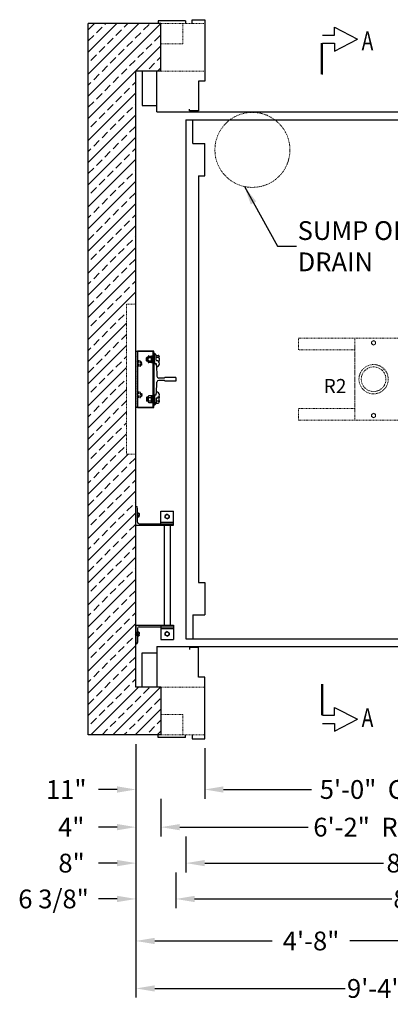
# Model space of a CAD drawing. Extents: x -286 to 156, y -99 to 381.
# Drawn here: x -20 to 40, y 10 to 167 of the extents above; entities that cross this region are included whole.
import ezdxf

# ---------------------------------------------------------------- set-up
doc = ezdxf.new("R2010")
doc.units = 0
doc.header["$LTSCALE"] = 0.5
doc.header["$MEASUREMENT"] = 0
doc.linetypes.add('HIDDEN', pattern=[0.375, 0.25, -0.125])
doc.linetypes.add('HIDDEN2', pattern=[0.1875, 0.125, -0.0625])
doc.layers.get('0').update_dxf_attribs({"linetype": 'CONTINUOUS'})
doc.layers.get('Defpoints').update_dxf_attribs({"linetype": 'CONTINUOUS'})
for name, color, linetype, lineweight in [('DIM', 86, 'CONTINUOUS', 5), ('DRAW', 152, 'CONTINUOUS', 25), ('HID', 84, 'HIDDEN', 5), ('PIT CHL CEMCO', 84, 'HIDDEN', 5), ('PIT CHL EECO', 84, 'HIDDEN', 5), ('TEXT', 92, 'CONTINUOUS', 5)]:
    doc.layers.add(name, color=color, linetype=linetype, lineweight=lineweight)
doc.styles.add('ARIAL', font='arial.ttf', dxfattribs={"width": 0.75})
doc.styles.add('ARIALNARROW', font='ARIALN.TTF')
doc.styles.add('SIMPLEX', font='SIMPLEX', dxfattribs={"width": 0.75})
doc.dimstyles.new('0313XP', dxfattribs={"dimscale": 32, "dimtxt": 0.0938, "dimasz": 0.0938, "dimexe": 0.046, "dimexo": 0.046, "dimgap": 0.09, "dimtad": 0, "dimdec": 4, "dimzin": 3, "dimdsep": 46, "dimlunit": 4, "dimtxsty": 'ARIALNARROW', "dimcen": -0.0938, "dimclrd": 256, "dimclre": 256, "dimclrt": 256, "dimadec": 0, "dimazin": 0, "dimtfac": 1, "dimtdec": 4, "dimtofl": 0, "dimtmove": 0, "dimatfit": 3, "dimfxl": 1, "dimfrac": 2, "dimtolj": 1, "dimtzin": 0, "dimarcsym": 0})

# ---------------------------------------------------------------- blocks, each defined once
blk = doc.blocks.new('*D16')
at = {"layer": 'Defpoints', "color": 0, "transparency": 16777216}
for p in [(-0.96, 52.74), (10.04, 52.12), (10.04, 44.02)]:
    blk.add_point(p, dxfattribs=at)
at = {"layer": 'DIM', "lineweight": -2, "transparency": 16777216}
for p, q in [((-0.96, 51.26), (-0.96, 42.55)), ((10.04, 50.65), (10.04, 42.55)), ((-3.96, 44.02), (-6.96, 44.02)), ((13.04, 44.02), (16.04, 44.02))]:
    blk.add_line(p, q, dxfattribs=at)
at = {"layer": 'DIM', "transparency": 16777216}
for points in [[(-3.96, 44.52), (-3.96, 43.52), (-0.96, 44.02)], [(13.04, 44.52), (13.04, 43.52), (10.04, 44.02)]]:
    blk.add_solid(points, dxfattribs=at)
at = {"layer": 'DIM', "transparency": 16777216, "insert": (-12.1, 44.02), "char_height": 3.002, "attachment_point": 5, "style": 'ARIALNARROW'}
blk.add_mtext('\\A1;11"', dxfattribs=at)
blk = doc.blocks.new('*D17')
at = {"layer": 'Defpoints', "color": 0, "transparency": 16777216}
for p in [(-0.96, 52.74), (3.04, 44.02), (-0.96, 38)]:
    blk.add_point(p, dxfattribs=at)
at = {"layer": 'DIM', "lineweight": -2, "transparency": 16777216}
for p, q in [((-0.96, 51.26), (-0.96, 36.53)), ((3.04, 42.55), (3.04, 36.53)), ((-3.96, 38), (-6.96, 38)), ((6.04, 38), (9.04, 38))]:
    blk.add_line(p, q, dxfattribs=at)
at = {"layer": 'DIM', "transparency": 16777216}
for points in [[(-3.96, 38.5), (-3.96, 37.5), (-0.96, 38)], [(6.04, 38.5), (6.04, 37.5), (3.04, 38)]]:
    blk.add_solid(points, dxfattribs=at)
at = {"layer": 'DIM', "transparency": 16777216, "insert": (-11.31, 38), "char_height": 3.002, "attachment_point": 5, "style": 'ARIALNARROW'}
blk.add_mtext('\\A1;4"', dxfattribs=at)
blk = doc.blocks.new('*D18')
at = {"layer": 'Defpoints', "color": 0, "transparency": 16777216}
for p in [(-0.96, 52.74), (7.04, 38), (-0.96, 32.25)]:
    blk.add_point(p, dxfattribs=at)
at = {"layer": 'DIM', "lineweight": -2, "transparency": 16777216}
for p, q in [((-0.96, 51.26), (-0.96, 30.77)), ((7.04, 36.53), (7.04, 30.77)), ((-3.96, 32.25), (-6.96, 32.25)), ((10.04, 32.25), (13.04, 32.25))]:
    blk.add_line(p, q, dxfattribs=at)
at = {"layer": 'DIM', "transparency": 16777216}
for points in [[(-3.96, 32.75), (-3.96, 31.75), (-0.96, 32.25)], [(10.04, 32.75), (10.04, 31.75), (7.04, 32.25)]]:
    blk.add_solid(points, dxfattribs=at)
at = {"layer": 'DIM', "transparency": 16777216, "insert": (-11.26, 32.25), "char_height": 3.002, "attachment_point": 5, "style": 'ARIALNARROW'}
blk.add_mtext('\\A1;8"', dxfattribs=at)
blk = doc.blocks.new('*D19')
at = {"layer": 'Defpoints', "color": 0, "transparency": 16777216}
for p in [(-0.96, 52.74), (5.42, 32.25), (-0.96, 26.52)]:
    blk.add_point(p, dxfattribs=at)
at = {"layer": 'DIM', "lineweight": -2, "transparency": 16777216}
for p, q in [((-0.96, 51.26), (-0.96, 25.05)), ((5.42, 30.77), (5.42, 25.05)), ((-3.96, 26.52), (-6.96, 26.52)), ((8.42, 26.52), (11.42, 26.52))]:
    blk.add_line(p, q, dxfattribs=at)
at = {"layer": 'DIM', "transparency": 16777216}
for points in [[(-3.96, 27.02), (-3.96, 26.02), (-0.96, 26.52)], [(8.42, 27.02), (8.42, 26.02), (5.42, 26.52)]]:
    blk.add_solid(points, dxfattribs=at)
at = {"layer": 'DIM', "transparency": 16777216, "insert": (-14.13, 26.52), "char_height": 3.002, "attachment_point": 5, "style": 'ARIALNARROW'}
blk.add_mtext('\\A1;6 3/8"', dxfattribs=at)
blk = doc.blocks.new('*D20')
at = {"layer": 'Defpoints', "color": 0, "transparency": 16777216}
for p in [(3.04, 44.02), (77.04, 44.02), (3.04, 38)]:
    blk.add_point(p, dxfattribs=at)
at = {"layer": 'DIM', "lineweight": -2, "transparency": 16777216}
for p, q in [((3.04, 42.55), (3.04, 36.53)), ((77.04, 42.55), (77.04, 36.53)), ((6.04, 38), (26.59, 38)), ((74.04, 38), (53.5, 38))]:
    blk.add_line(p, q, dxfattribs=at)
at = {"layer": 'DIM', "transparency": 16777216}
for points in [[(6.04, 38.5), (6.04, 37.5), (3.04, 38)], [(74.04, 38.5), (74.04, 37.5), (77.04, 38)]]:
    blk.add_solid(points, dxfattribs=at)
at = {"layer": 'DIM', "transparency": 16777216, "insert": (40.04, 38), "char_height": 3.0016, "attachment_point": 5, "style": 'ARIALNARROW'}
blk.add_mtext('\\A1;6\'-2"  ROUGH', dxfattribs=at)
blk = doc.blocks.new('*D21')
at = {"layer": 'Defpoints', "color": 0, "transparency": 16777216}
for p in [(7.04, 38), (103.04, 38), (7.04, 32.25)]:
    blk.add_point(p, dxfattribs=at)
at = {"layer": 'DIM', "lineweight": -2, "transparency": 16777216}
for p, q in [((7.04, 36.53), (7.04, 30.77)), ((103.04, 36.53), (103.04, 30.77)), ((10.04, 32.25), (38.62, 32.25)), ((100.04, 32.25), (71.46, 32.25))]:
    blk.add_line(p, q, dxfattribs=at)
at = {"layer": 'DIM', "transparency": 16777216}
for points in [[(10.04, 32.75), (10.04, 31.75), (7.04, 32.25)], [(100.04, 32.75), (100.04, 31.75), (103.04, 32.25)]]:
    blk.add_solid(points, dxfattribs=at)
at = {"layer": 'DIM', "transparency": 16777216, "insert": (55.04, 32.25), "char_height": 3.0016, "attachment_point": 5, "style": 'ARIALNARROW'}
blk.add_mtext('\\A1;8\'-0"  PLATFORM', dxfattribs=at)
blk = doc.blocks.new('*D22')
at = {"layer": 'Defpoints', "color": 0, "transparency": 16777216}
for p in [(5.42, 32.25), (104.67, 32.25), (5.42, 26.52)]:
    blk.add_point(p, dxfattribs=at)
at = {"layer": 'DIM', "lineweight": -2, "transparency": 16777216}
for p, q in [((5.42, 30.77), (5.42, 25.05)), ((104.67, 30.77), (104.67, 25.05)), ((8.42, 26.52), (39.97, 26.52)), ((101.66, 26.52), (70.11, 26.52))]:
    blk.add_line(p, q, dxfattribs=at)
at = {"layer": 'DIM', "transparency": 16777216}
for points in [[(8.42, 27.02), (8.42, 26.02), (5.42, 26.52)], [(101.66, 27.02), (101.66, 26.02), (104.67, 26.52)]]:
    blk.add_solid(points, dxfattribs=at)
at = {"layer": 'DIM', "transparency": 16777216, "insert": (55.04, 26.52), "char_height": 3.0016, "attachment_point": 5, "style": 'ARIALNARROW'}
blk.add_mtext('\\A1;8\'-3 1/4"  D.B.G.', dxfattribs=at)
blk = doc.blocks.new('*D23')
at = {"layer": 'Defpoints', "color": 0, "transparency": 16777216}
for p in [(-0.96, 52.74), (111.04, 52.74), (-0.96, 12.21)]:
    blk.add_point(p, dxfattribs=at)
at = {"layer": 'DIM', "lineweight": -2, "transparency": 16777216}
for p, q in [((-0.96, 51.26), (-0.96, 10.74)), ((111.04, 51.26), (111.04, 10.74)), ((2.04, 12.21), (32.49, 12.21)), ((108.04, 12.21), (77.6, 12.21))]:
    blk.add_line(p, q, dxfattribs=at)
at = {"layer": 'DIM', "transparency": 16777216}
for points in [[(2.04, 12.71), (2.04, 11.71), (-0.96, 12.21)], [(108.04, 12.71), (108.04, 11.71), (111.04, 12.21)]]:
    blk.add_solid(points, dxfattribs=at)
at = {"layer": 'DIM', "transparency": 16777216, "insert": (55.04, 12.21), "char_height": 3.0016, "attachment_point": 5, "style": 'ARIALNARROW'}
blk.add_mtext('\\A1;9\'-4"  CLEAR HOISTWAY', dxfattribs=at)
blk = doc.blocks.new('*D24')
at = {"layer": 'Defpoints', "color": 0, "transparency": 16777216}
for p in [(10.04, 52.12), (70.04, 52.12), (70.04, 44.02)]:
    blk.add_point(p, dxfattribs=at)
at = {"layer": 'DIM', "lineweight": -2, "transparency": 16777216}
for p, q in [((10.04, 50.65), (10.04, 42.55)), ((70.04, 50.65), (70.04, 42.55)), ((13.04, 44.02), (27.14, 44.02)), ((67.04, 44.02), (52.94, 44.02))]:
    blk.add_line(p, q, dxfattribs=at)
at = {"layer": 'DIM', "transparency": 16777216}
for points in [[(13.04, 44.52), (13.04, 43.52), (10.04, 44.02)], [(67.04, 44.52), (67.04, 43.52), (70.04, 44.02)]]:
    blk.add_solid(points, dxfattribs=at)
at = {"layer": 'DIM', "transparency": 16777216, "insert": (40.04, 44.02), "char_height": 3.0016, "attachment_point": 5, "style": 'ARIALNARROW'}
blk.add_mtext('\\A1;5\'-0"  CLEAR', dxfattribs=at)
blk = doc.blocks.new('*D25')
at = {"layer": 'Defpoints', "color": 0, "transparency": 16777216}
for p in [(-0.96, 43.77), (55.04, 24.42), (-0.96, 19.8)]:
    blk.add_point(p, dxfattribs=at)
at = {"layer": 'DIM', "lineweight": -2, "transparency": 16777216}
for p, q in [((-0.96, 42.3), (-0.96, 18.33)), ((55.04, 22.95), (55.04, 18.33)), ((2.04, 19.8), (20.84, 19.8)), ((52.04, 19.8), (33.25, 19.8))]:
    blk.add_line(p, q, dxfattribs=at)
at = {"layer": 'DIM', "transparency": 16777216}
for points in [[(2.04, 20.3), (2.04, 19.3), (-0.96, 19.8)], [(52.04, 20.3), (52.04, 19.3), (55.04, 19.8)]]:
    blk.add_solid(points, dxfattribs=at)
at = {"layer": 'DIM', "transparency": 16777216, "insert": (27.04, 19.8), "char_height": 3.002, "attachment_point": 5, "style": 'ARIALNARROW'}
blk.add_mtext('\\A1;4\'-8"', dxfattribs=at)
blk = doc.blocks.new('BP34')
at = {"layer": 'DRAW'}
for p, q in [((0, 0.74), (-0.63, 0.37)), ((-0.63, -0.37), (-0.63, 0.37)), ((0, 0.74), (0.63, 0.37)), ((0.63, -0.37), (0.63, 0.37)), ((0, -0.74), (-0.63, -0.37)), ((0, -0.74), (0.63, -0.37))]:
    blk.add_line(p, q, dxfattribs=at)
blk.add_circle((0, 0), 0.627, dxfattribs=at)
blk = doc.blocks.new('Pit Ladder')
at = {"layer": 'DRAW'}
for p, q in [((0, 19), (0, 22)), ((0.25, 19.5), (0.25, 21.75)), ((0.25, 20.94), (0.43, 20.94)), ((0.25, 20.31), (0.25, 20.94)), ((0.43, 20.77), (0.25, 20.77)), ((0.43, 20.48), (0.25, 20.48)), ((0.5, 20.86), (0.5, 20.85)), ((0.5, 20.85), (0.5, 20.7)), ((0.5, 20.74), (0.5, 20.56)), ((0.5, 20.41), (0.5, 20.56)), ((4, 19), (4, 21.25)), ((4, 21.25), (6, 21.25)), ((6, 19), (6, 21.25)), ((0, 19), (4, 19)), ((0.43, 20.31), (0.25, 20.31)), ((0.5, 20.41), (0.5, 20.39)), ((0.5, 19.25), (4, 19.25)), ((4, 19.5), (6, 19.5)), ((4, 19.25), (6, 19.25)), ((4, 19), (6, 19)), ((4.5, 19), (4.5, 3)), ((5.5, 19), (5.5, 3)), ((0, 3), (4, 3)), ((0, 3), (0, 0)), ((0.25, 2.5), (0.25, 0.25)), ((0.25, 1.94), (0.43, 1.94)), ((0.25, 1.31), (0.25, 1.94)), ((0.43, 1.77), (0.25, 1.77)), ((0.5, 2.75), (4, 2.75)), ((0.5, 1.86), (0.5, 1.85)), ((0.5, 1.85), (0.5, 1.7)), ((0.5, 1.74), (0.5, 1.56)), ((4, 3), (4, 0.75)), ((4, 3), (6, 3)), ((4, 2.75), (6, 2.75)), ((4, 2.5), (6, 2.5)), ((6, 3), (6, 0.75)), ((0.43, 1.48), (0.25, 1.48)), ((0.43, 1.31), (0.25, 1.31)), ((0.5, 1.41), (0.5, 1.56)), ((0.5, 1.41), (0.5, 1.39)), ((4, 0.75), (6, 0.75))]:
    blk.add_line(p, q, dxfattribs=at)
for centre, radius, start, end in [((-0.02, 21.73), 0.275, 6.0158, 85.1261), ((0.43, 20.86), 0.075, 0, 90), ((0.43, 20.85), 0.075, 270, 0), ((0.43, 20.7), 0.075, 0, 90), ((0.43, 20.56), 0.075, 270, 0), ((0.43, 20.41), 0.075, 0, 90), ((0.5, 19.5), 0.25, 180, 270), ((0.43, 20.39), 0.075, 270, 0), ((0.5, 2.5), 0.25, 90, 180), ((0.43, 1.86), 0.075, 0, 90), ((0.43, 1.85), 0.075, 270, 0), ((0.43, 1.7), 0.075, 0, 90), ((-0.02, 0.27), 0.275, 274.8739, 353.9842), ((0.43, 1.56), 0.075, 270, 0), ((0.43, 1.41), 0.075, 0, 90), ((0.43, 1.39), 0.075, 270, 0)]:
    blk.add_arc(centre, radius, start, end, dxfattribs=at)
at = {"layer": 'DRAW', "xscale": 0.5, "yscale": 0.5, "zscale": 0.5}
for p in [(5, 20.38), (5, 1.62)]:
    blk.add_blockref('BP34', p, dxfattribs=at)
blk = doc.blocks.new('12lb Rail & Clips')
at = {"layer": 'DRAW'}
for p, q in [((30.89, 11.17), (29.8, 11.17)), ((29.97, 11.65), (29.97, 11.49)), ((31.06, 11.65), (29.97, 11.65)), ((29.97, 11.49), (31.06, 11.49)), ((29.98, 12.07), (29.98, 11.65)), ((29.98, 11.65), (31.05, 11.65)), ((30.14, 12.17), (30.09, 12.17)), ((30.14, 12.17), (30.36, 12.17)), ((30.27, 12.45), (30.2, 12.39)), ((30.83, 12.39), (30.2, 12.39)), ((30.2, 12.17), (30.2, 12.39)), ((30.2, 11.24), (30.2, 11.17)), ((30.25, 12.07), (30.25, 11.65)), ((30.77, 12.45), (30.27, 12.45)), ((30.68, 12.17), (30.36, 12.17)), ((30.49, 11.49), (30.56, 11.65)), ((30.54, 11.49), (30.6, 11.65)), ((30.68, 12.17), (30.89, 12.17)), ((30.83, 12.39), (30.77, 12.45)), ((30.78, 12.07), (30.78, 11.65)), ((30.83, 12.17), (30.83, 12.39)), ((30.83, 11.24), (30.83, 11.17)), ((30.94, 12.17), (30.89, 12.17)), ((31.05, 11.65), (31.05, 12.07)), ((31.06, 11.49), (31.06, 11.65)), ((36.2, 11.24), (31.2, 11.24)), ((31.2, 11.24), (31.2, 11.15)), ((36.2, 11.24), (36.2, 11.15)), ((36.34, 11.65), (37.44, 11.65)), ((36.34, 11.49), (36.34, 11.65)), ((37.44, 11.49), (36.34, 11.49)), ((36.36, 11.65), (36.36, 12.07)), ((37.42, 11.65), (36.36, 11.65)), ((36.47, 12.17), (36.52, 12.17)), ((36.73, 12.17), (36.52, 12.17)), ((36.52, 11.17), (37.61, 11.17)), ((36.58, 12.39), (36.64, 12.45)), ((36.58, 12.39), (37.2, 12.39)), ((36.58, 12.17), (36.58, 12.39)), ((36.58, 11.24), (36.58, 11.17)), ((36.63, 12.07), (36.63, 11.65)), ((36.64, 12.45), (37.14, 12.45)), ((36.73, 12.17), (37.05, 12.17)), ((36.87, 11.49), (36.8, 11.65)), ((36.92, 11.49), (36.85, 11.65)), ((37.26, 12.17), (37.05, 12.17)), ((37.14, 12.45), (37.2, 12.39)), ((37.16, 12.07), (37.16, 11.65)), ((37.2, 12.17), (37.2, 12.39)), ((37.2, 11.24), (37.2, 11.17)), ((37.26, 12.17), (37.32, 12.17)), ((37.42, 12.07), (37.42, 11.65)), ((37.44, 11.65), (37.44, 11.49)), ((30.64, 10.86), (29.89, 10.86)), ((29.89, 10.86), (29.89, 10.55)), ((30.64, 10.86), (30.02, 10.86)), ((30.02, 10.42), (30.08, 10.42)), ((30.33, 10.42), (30.08, 10.42)), ((30.21, 10.55), (30.21, 10.86)), ((30.33, 10.42), (30.71, 10.42)), ((30.96, 10.42), (30.71, 10.42)), ((30.96, 10.42), (30.96, 10.42)), ((31.2, 10.86), (31.7, 10.83)), ((31.49, 10.84), (33.23, 10.75)), ((33.39, 9.49), (33.4, 9.49)), ((33.39, 7.74), (33.39, 9.49)), ((33.51, 9.6), (33.51, 10.45)), ((33.89, 9.6), (33.89, 10.45)), ((34.01, 9.49), (34, 9.49)), ((34.01, 7.74), (34.01, 9.49)), ((35.92, 10.84), (34.18, 10.75)), ((36.2, 10.86), (35.7, 10.83)), ((36.45, 10.42), (36.7, 10.42)), ((36.45, 10.42), (36.45, 10.42)), ((37.08, 10.42), (36.7, 10.42)), ((36.76, 10.86), (37.51, 10.86)), ((36.76, 10.86), (37.39, 10.86)), ((37.08, 10.42), (37.33, 10.42)), ((37.2, 10.55), (37.2, 10.86)), ((37.39, 10.42), (37.33, 10.42)), ((37.51, 10.86), (37.51, 10.55)), ((34.01, 7.74), (33.39, 7.74))]:
    blk.add_line(p, q, dxfattribs=at)
for centre, radius, start, end in [((30.02, 11.36), 0.5, 193.7416, 269.9375), ((29.83, 11.36), 0.185, 218.1574, 260.9508), ((30.09, 12.07), 0.106, 90, 180), ((30.14, 12.07), 0.106, 0, 90), ((30.36, 12.07), 0.106, 90, 180), ((30.68, 12.07), 0.106, 0, 90), ((30.89, 12.07), 0.106, 90, 180), ((30.89, 10.86), 0.312, 359.9375, 89.9375), ((30.94, 12.07), 0.106, 0, 90), ((31.51, 11.15), 0.31, 180, 265), ((35.89, 11.15), 0.31, 275, 0), ((36.52, 10.86), 0.312, 90.0625, 180.0625), ((36.47, 12.07), 0.106, 90, 180), ((36.52, 12.07), 0.106, 0, 90), ((36.73, 12.07), 0.106, 90, 180), ((37.05, 12.07), 0.106, 0, 90), ((37.26, 12.07), 0.106, 90, 180), ((37.32, 12.07), 0.106, 0, 90), ((37.39, 11.36), 0.5, 270.0625, 346.2584), ((37.58, 11.36), 0.185, 279.0492, 321.8426), ((30.02, 10.55), 0.125, 180, 270), ((30.08, 10.55), 0.125, 270, 0), ((30.33, 10.55), 0.125, 180, 270), ((30.64, 10.8), 0.0625, 359.9375, 89.9375), ((31.2, 10.86), 0.5, 185.5254, 356.9375), ((30.71, 10.55), 0.125, 270, 350.5793), ((30.96, 10.55), 0.125, 191.6304, 270), ((33.2, 10.45), 0.31, 0, 85), ((33.4, 9.6), 0.11, 270, 0), ((34.2, 10.45), 0.31, 95, 180), ((34, 9.6), 0.11, 180, 270), ((36.2, 10.86), 0.5, 183.0625, 354.4746), ((36.45, 10.55), 0.125, 270, 348.3696), ((36.7, 10.55), 0.125, 189.4207, 270), ((36.76, 10.8), 0.0625, 90.0625, 180.0625), ((37.08, 10.55), 0.125, 270, 0), ((37.33, 10.55), 0.125, 180, 270), ((37.39, 10.55), 0.125, 270, 0)]:
    blk.add_arc(centre, radius, start, end, dxfattribs=at)

msp = doc.modelspace()

# ---------------------------------------------------------------- hatches: boundary and pattern name
at = {"layer": 'TEXT'}
h = msp.add_hatch(dxfattribs=at)
h.set_pattern_fill('ANSI33', color=256, scale=10)
h.set_pattern_definition([(45, (-179.183, 115.0715), (-1.767767, 1.767767), []), (45, (-177.4152, 115.0715), (-1.767767, 1.767767), [1.25, -0.625])])
h.paths.add_polyline_path([(3.04086, 52.73588), (3.04066, 55.98588), (3.04086, 60.36088), (-0.95914, 60.36088), (-0.95914, 97.60792), (-2.45914, 97.60792), (-2.45914, 121.60792), (-0.95914, 121.60792), (-0.95914, 158.86088), (3.04086, 158.86088), (3.04086, 163.23588), (3.04066, 163.23588), (3.04086, 166.48588), (-8.58414, 166.48588), (-8.58414, 52.73588)])
h.paths.add_polyline_path([(77.04086, 60.36088), (77.04086, 52.73588), (118.66586, 52.73588), (118.66586, 166.48588), (77.04086, 166.48588), (77.04086, 158.86088), (111.04086, 158.86088), (111.04086, 121.61088), (112.54086, 121.61088), (112.54086, 97.61088), (111.04086, 97.61088), (111.04086, 60.36088)])

# ---------------------------------------------------------------- linework, layer by layer
at = {"layer": 'DRAW'}
for p, q in [((6.97816, 166.90714), (2.60316, 166.90714)), ((2.60316, 166.90714), (2.60316, 166.48588)), ((6.97816, 166.90714), (6.97816, 166.48588)), ((8.04718, 167.09841), (10.04086, 167.09841)), ((8.04718, 166.48588), (8.04718, 167.09841)), ((10.04086, 167.09841), (10.04086, 157.24952)), ((-8.58414, 52.73588), (-8.58414, 166.48588)), ((3.04066, 166.48588), (-8.58414, 166.48588)), ((3.04086, 158.86088), (3.04086, 166.48588)), ((30.8124, 165.88568), (34.48793, 163.98382)), ((30.8124, 164.64463), (30.8124, 165.88568)), ((28.86293, 164.64463), (30.8124, 164.64463)), ((30.8124, 162.08195), (34.48793, 163.98382)), ((28.72872, 158.37168), (28.72872, 163.33622)), ((28.86293, 163.323), (30.8124, 163.323)), ((28.86293, 158.35882), (28.86293, 163.323)), ((30.8124, 163.323), (30.8124, 162.08195)), ((-0.95914, 60.36088), (-0.95914, 158.86088)), ((3.04086, 158.86088), (-0.95914, 158.86088)), ((0.04086, 158.86088), (0.04086, 153.3612)), ((2.36644, 152.36088), (2.36644, 158.86088)), ((9.04797, 157.24952), (9.04797, 152.51124)), ((10.04086, 157.24952), (9.04817, 157.24952)), ((0.04086, 153.3612), (2.36644, 153.3612)), ((7.61406, 152.51124), (7.61406, 152.81231)), ((2.36644, 152.36088), (108.79082, 152.36088)), ((9.04797, 152.51124), (7.61406, 152.51124)), ((7.04086, 151.11088), (7.04086, 68.11088)), ((7.04086, 151.11088), (103.04086, 151.11088)), ((8.16574, 147.27774), (8.16574, 151.11088)), ((8.16574, 147.27774), (10.04066, 147.27774)), ((10.04066, 142.11138), (10.04066, 147.27774)), ((9.04086, 142.11088), (9.04074, 109.94305)), ((9.04086, 142.11138), (10.04066, 142.11138)), ((1.72836, 114.11088), (1.72836, 105.11088)), ((9.04074, 109.94305), (9.04086, 77.11038)), ((9.04086, 77.11038), (10.04066, 77.11038)), ((10.04066, 77.11038), (10.04066, 71.94401)), ((8.16574, 71.94401), (10.04066, 71.94401)), ((8.16574, 71.94401), (8.16574, 68.11088)), ((7.04086, 68.11088), (103.04086, 68.11088)), ((2.36644, 66.86088), (2.36644, 60.36088)), ((2.36644, 66.86088), (108.79082, 66.86088)), ((7.61406, 66.71051), (7.61406, 66.40945)), ((9.04797, 66.71051), (7.61406, 66.71051)), ((9.04797, 61.97223), (9.04797, 66.71051)), ((0.04086, 65.86056), (2.36644, 65.86056)), ((0.04086, 60.36088), (0.04086, 65.86056)), ((10.04086, 61.97223), (9.04817, 61.97223)), ((10.04086, 52.12334), (10.04086, 61.97223)), ((3.04086, 60.36088), (-0.95914, 60.36088)), ((3.04086, 60.36088), (3.04086, 52.73588)), ((28.72872, 60.856), (28.72872, 55.89145)), ((28.86293, 60.86886), (28.86293, 55.90468)), ((30.8124, 55.90468), (30.8124, 57.14572)), ((30.8124, 57.14572), (34.48793, 55.24386)), ((28.86293, 55.90468), (30.8124, 55.90468)), ((30.8124, 53.342), (34.48793, 55.24386)), ((28.86293, 54.58304), (30.8124, 54.58304)), ((30.8124, 54.58304), (30.8124, 53.342)), ((3.04066, 52.73588), (-8.58414, 52.73588)), ((2.60316, 52.31461), (2.60316, 52.73588)), ((6.97816, 52.31461), (2.60316, 52.31461)), ((6.97816, 52.31461), (6.97816, 52.73588)), ((8.04718, 52.73588), (8.04718, 52.12334)), ((8.04718, 52.12334), (10.04086, 52.12334))]:
    msp.add_line(p, q, dxfattribs=at)
at = {"layer": 'DRAW', "linetype": 'HIDDEN2'}
for p, q in [((-0.77164, 114.11088), (-0.77164, 105.11088)), ((-0.64684, 112.55631), (-0.77164, 112.55631)), ((-0.77164, 112.1402), (-0.64684, 112.08533)), ((-0.77164, 112.10362), (-0.64684, 112.04875)), ((-0.64684, 112.55631), (-0.64684, 111.68191)), ((-0.31024, 112.54411), (-0.64684, 112.54411)), ((-0.31024, 112.33161), (-0.64684, 112.33161)), ((-0.31024, 111.90661), (-0.64684, 111.90661)), ((-0.22524, 112.41661), (-0.22524, 112.45911)), ((-0.22524, 112.41661), (-0.22524, 112.24661)), ((-0.22524, 112.36911), (-0.05167, 112.36911)), ((-0.22524, 111.99161), (-0.22524, 112.24661)), ((-0.22524, 111.82161), (-0.22524, 111.99161)), ((-0.22524, 111.86911), (-0.05167, 111.86911)), ((-0.22524, 111.82161), (-0.22524, 111.77911)), ((-0.00167, 112.31911), (-0.05167, 112.36911)), ((-0.05167, 111.86911), (-0.05167, 112.36911)), ((-0.00167, 111.91911), (-0.05167, 111.86911)), ((-0.00167, 111.91911), (-0.00167, 112.31911)), ((-0.77164, 111.68191), (-0.64684, 111.68191)), ((-0.31024, 111.69411), (-0.64684, 111.69411)), ((-0.77164, 107.53984), (-0.64684, 107.53984)), ((-0.77164, 107.11813), (-0.64684, 107.173)), ((-0.77164, 107.08155), (-0.64684, 107.13642)), ((-0.64684, 106.66544), (-0.64684, 107.53984)), ((-0.31024, 107.52764), (-0.64684, 107.52764)), ((-0.31024, 107.31514), (-0.64684, 107.31514)), ((-0.22524, 107.40014), (-0.22524, 107.44264)), ((-0.22524, 107.40014), (-0.22524, 107.23014)), ((-0.22524, 107.35264), (-0.05167, 107.35264)), ((-0.22524, 107.23014), (-0.22524, 106.97514)), ((-0.00167, 107.30264), (-0.05167, 107.35264)), ((-0.05167, 107.35264), (-0.05167, 106.85264)), ((-0.00167, 107.30264), (-0.00167, 106.90264)), ((-0.64684, 106.66544), (-0.77164, 106.66544)), ((-0.31024, 106.89014), (-0.64684, 106.89014)), ((-0.31024, 106.67764), (-0.64684, 106.67764)), ((-0.22524, 106.80514), (-0.22524, 106.97514)), ((-0.22524, 106.85264), (-0.05167, 106.85264)), ((-0.22524, 106.80514), (-0.22524, 106.76264)), ((-0.00167, 106.90264), (-0.05167, 106.85264))]:
    msp.add_line(p, q, dxfattribs=at)
at = {"layer": 'DRAW'}
msp.add_lwpolyline([(1.66586, 105.11088), (1.66586, 105.11088), (-0.95914, 105.11088), (-0.95914, 114.11088), (1.66586, 114.11088)], dxfattribs=at)
msp.add_lwpolyline([(1.91586, 114.11088), (-0.70914, 114.11088), (-0.70914, 105.11088), (1.91586, 105.11088)], close=True, dxfattribs=at)
at = {"layer": 'DRAW', "linetype": 'HIDDEN2'}
for centre, start, end in [((-0.31024, 112.45911), 0, 90), ((-0.31024, 112.41661), 270, 0), ((-0.31024, 112.24661), 0, 90), ((-0.31024, 111.99161), 270, 0), ((-0.31024, 111.82161), 0, 90), ((-0.31024, 111.77911), 270, 0), ((-0.31024, 107.44264), 0, 90), ((-0.31024, 107.40014), 270, 0), ((-0.31024, 107.23014), 0, 90), ((-0.31024, 106.97514), 270, 0), ((-0.31024, 106.80514), 0, 90), ((-0.31024, 106.76264), 270, 0)]:
    msp.add_arc(centre, 0.085, start, end, dxfattribs=at)
at = {"layer": 'HID'}
for p, q in [((3.04086, 166.48588), (3.04066, 163.23588)), ((3.04086, 166.48588), (10.04086, 166.48588)), ((6.54066, 166.48588), (6.54066, 163.23588)), ((6.54066, 163.23588), (3.04066, 163.23588)), ((3.04086, 158.86088), (10.04086, 158.86088)), ((-0.95914, 121.60792), (-2.45914, 121.60792)), ((-2.45914, 121.60792), (-2.45914, 97.60792)), ((-0.95914, 97.60792), (-2.45914, 97.60792)), ((3.04086, 60.36088), (10.04086, 60.36088)), ((3.04086, 52.73588), (3.04066, 55.98588)), ((6.54066, 55.98588), (3.04066, 55.98588)), ((6.54066, 52.73588), (6.54066, 55.98588)), ((3.04086, 52.73588), (10.04086, 52.73588))]:
    msp.add_line(p, q, dxfattribs=at)
at = {"layer": 'PIT CHL CEMCO'}
for p, q in [((34.04438, 104.4293), (34.04438, 114.8043)), ((38.44461, 111.00076), (38.71132, 111.26437))]:
    msp.add_line(p, q, dxfattribs=at)
for radius in [2.34375, 1.96875]:
    msp.add_circle((37.04438, 109.6168), radius, dxfattribs=at)
at = {"layer": 'PIT CHL EECO'}
for p, q in [((25.04438, 116.1793), (85.04438, 116.1793)), ((25.04438, 114.3043), (25.04438, 116.1793)), ((34.04438, 103.0543), (34.04438, 116.1793)), ((37.04438, 115.79929), (36.73063, 115.61429)), ((36.73063, 115.61429), (36.73063, 115.2443)), ((37.04438, 115.05931), (36.73063, 115.2443)), ((37.04438, 115.79929), (37.35813, 115.61429)), ((37.04438, 115.05931), (37.35813, 115.2443)), ((37.35813, 115.61429), (37.35813, 115.2443)), ((34.04438, 114.3043), (25.04438, 114.3043)), ((38.44461, 111.00076), (38.71132, 111.26437)), ((34.04438, 104.9293), (25.04438, 104.9293)), ((25.04438, 104.9293), (25.04438, 103.0543)), ((37.04438, 104.17429), (36.73063, 103.98929)), ((36.73063, 103.6193), (36.73063, 103.98929)), ((37.04438, 104.17429), (37.35813, 103.98929)), ((37.35813, 103.6193), (37.35813, 103.98929)), ((25.04438, 103.0543), (85.04438, 103.0543)), ((37.04438, 103.43431), (36.73063, 103.6193)), ((37.04438, 103.43431), (37.35813, 103.6193))]:
    msp.add_line(p, q, dxfattribs=at)
for centre, radius in [((17.66818, 146.28193), 6), ((37.04438, 115.4293), 0.31375), ((37.04438, 109.6168), 2.34375), ((37.04438, 109.6168), 1.96875), ((37.04438, 103.8043), 0.31375)]:
    msp.add_circle(centre, radius, dxfattribs=at)

# ---------------------------------------------------------------- block references
at = {"rotation": 90}
msp.add_blockref('12lb Rail & Clips', (13.15731, 75.9075), dxfattribs=at)
at = {"layer": 'DRAW'}
msp.add_blockref('Pit Ladder', (-0.95914, 67.27167), dxfattribs=at)

# ---------------------------------------------------------------- texts
at = {"layer": 'DIM', "style": 'SIMPLEX'}
for s, insert, char_height, attachment_point in [('{\\fArial|b0|i0|c0|p34;SUMP OR DRAIN}', (24.89526, 130.87811), 3, 4), ('{\\fArial|b0|i0|c0|p34;R2\\P\\Fromans.shx;     }', (30.87565, 107.77564), 2.25, 5)]:
    msp.add_mtext(s, dxfattribs=dict(at, insert=insert, char_height=char_height, attachment_point=attachment_point))
at = {"layer": 'TEXT', "style": 'ARIAL', "width": 0.75}
for p in [(35.13495, 162.22157), (35.13495, 54.0061)]:
    msp.add_text('A', height=3, dxfattribs=at).set_placement(p)
at = {"layer": 'TEXT', "char_height": 0.7504, "style": 'ARIALNARROW'}
for insert, attachment_point in [((-2.30517, 124.53774), 4), ((-1.69259, 121.40563), 4), ((36.81818, 28.06591), 6)]:
    msp.add_mtext('\\A1;', dxfattribs=dict(at, insert=insert, attachment_point=attachment_point))

# ---------------------------------------------------------------- dimensions: what is measured, and where the dimension line sits
at = {"layer": 'DIM'}
for base, p1, p2, picture, middle in [((-0.95914, 26.5173), (5.41586, 32.24698), (-0.95914, 52.73588), '*D19', (-14.13487, 26.5173)), ((-0.95914, 38.00095), (3.04086, 44.01903), (-0.95914, 52.73588), '*D17', (-11.30833, 38.00095)), ((-0.95914, 32.24698), (7.04086, 38.00095), (-0.95914, 52.73588), '*D18', (-11.25919, 32.24698)), ((-0.95914, 19.7988), (55.04438, 24.4222), (-0.95914, 43.76956), '*D25', (27.04262, 19.7988))]:
    dim = msp.add_linear_dim(base=base, p1=p1, p2=p2, dimstyle='0313XP', dxfattribs=at)
    dim.commit()
    dim.dimension.update_dxf_attribs({"geometry": picture, "text_midpoint": middle})
dim = msp.add_linear_dim(base=(10.04086, 44.01903), p1=(-0.95914, 52.73588), p2=(10.04086, 52.12334), dimstyle='0313XP', dxfattribs=at)
dim.commit()
dim.dimension.update_dxf_attribs({"geometry": '*D16', "text_midpoint": (-12.09968, 44.01903), "dimtype": 160})
for base, p1, p2, text, picture, middle in [((-0.95914, 12.21307), (111.04086, 52.73588), (-0.95914, 52.73588), '<>  CLEAR HOISTWAY', '*D23', (55.04438, 12.21307)), ((70.04086, 44.01903), (10.04086, 52.12334), (70.04086, 52.12334), '<>  CLEAR', '*D24', (40.04086, 44.01903)), ((3.04086, 38.00095), (77.04086, 44.01903), (3.04086, 44.01903), '<>  ROUGH', '*D20', (40.04086, 38.00095)), ((7.04086, 32.24698), (103.04086, 38.00095), (7.04086, 38.00095), '<>  PLATFORM', '*D21', (55.04086, 32.24698)), ((5.41586, 26.5173), (104.66586, 32.24698), (5.41586, 32.24698), '<>  D.B.G.', '*D22', (55.04086, 26.5173))]:
    dim = msp.add_linear_dim(base=base, p1=p1, p2=p2, text=text, dimstyle='0313XP', dxfattribs=at)
    dim.commit()
    dim.dimension.update_dxf_attribs({"geometry": picture, "text_midpoint": middle, "dimtype": 160})

# ---------------------------------------------------------------- leaders
at = {"layer": 'DIM', "annotation_type": 0, "has_hookline": 1, "hookline_direction": 0, "text_width": 24.92343}
msp.add_leader([(16.37581, 140.42277), (21.70063, 130.87811), (24.70223, 130.87811)], dimstyle='0313XP', dxfattribs=at)

doc.saveas('drawing.dxf')
